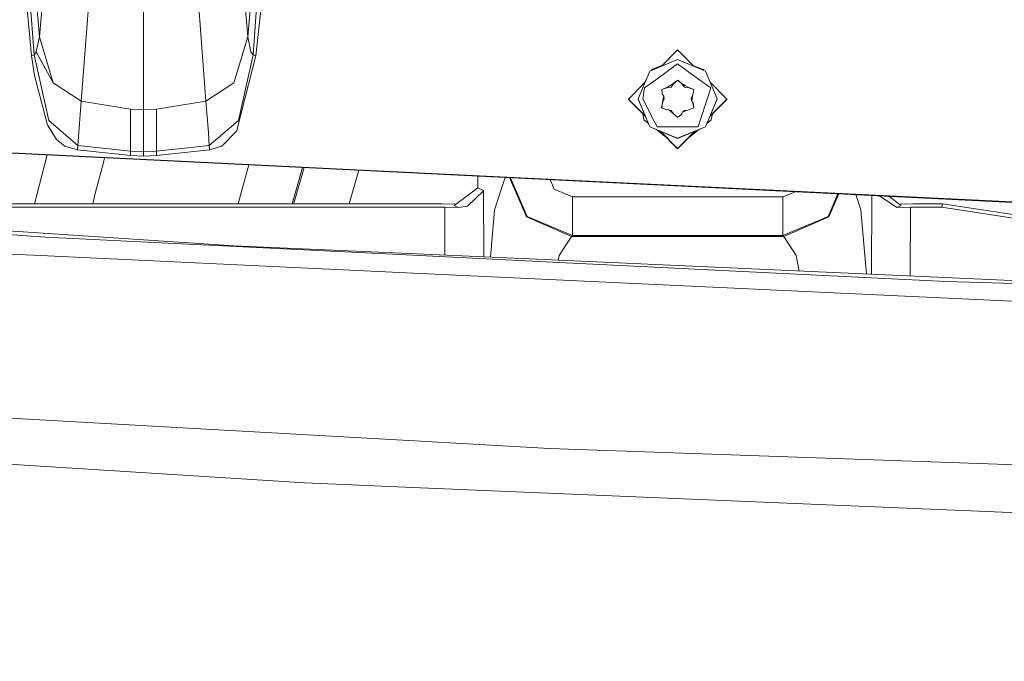
# Model space of a CAD drawing. Units: millimetres. Extents: x -1518 to 1525, y -306 to 4257.
# Drawn here: x -327 to -177, y 1312 to 1410 of the extents above; entities that cross this region are included whole.
import ezdxf

# ---------------------------------------------------------------- set-up
doc = ezdxf.new("R2010")
doc.units = ezdxf.units.MM
doc.layers.add('1', color=7, linetype='Continuous', true_color=0xffffff)
doc.styles.add('blockfont', font='simplex.shx')
doc.dimstyles.get("Standard").update_dxf_attribs({"dimtxt": 0.18, "dimasz": 0.18, "dimexe": 0.18, "dimexo": 0.0625, "dimgap": 0.09, "dimtad": 0, "dimtih": 1, "dimtoh": 1, "dimdec": 4, "dimzin": 0, "dimdsep": 46, "dimtxsty": 'Standard', "dimcen": 0.09, "dimadec": 0, "dimazin": 0, "dimtfac": 1, "dimtdec": 4, "dimtofl": 0, "dimtmove": 0, "dimatfit": 3, "dimfxl": 1, "dimtolj": 1, "dimtzin": 0, "dimarcsym": 0})

# ---------------------------------------------------------------- blocks, each defined once
blk = doc.blocks.new('_U2')
at = {"layer": '1', "color": 18, "lineweight": 13}
for p, q in [((1018, 1443.4125), (1018, 105.070538)), ((-1018, 1436.4125), (-1018, 105.070538)), ((28.125, 155.120538), (3.125, 155.120538)), ((3.125, 155.120538), (3.125, 61.370538)), ((259.791667, 155.120538), (234.791667, 155.120538)), ((259.791667, 61.370538), (259.791667, 155.120538)), ((-1018, 108.245538), (-261.379167, 108.245538)), ((1018, 108.245538), (261.379167, 108.245538)), ((3.125, 61.370538), (28.125, 61.370538)), ((234.791667, 61.370538), (259.791667, 61.370538))]:
    blk.add_line(p, q, dxfattribs=at)
at = {"layer": '1', "color": 18, "lineweight": 70}
for points in [[(-1018, 108.245538), (-968.000049, 121.642998), (-967.999951, 94.848079)], [(1018, 108.245538), (968.000049, 94.848079), (967.999951, 121.642998)]]:
    blk.add_solid(points, dxfattribs=at)
at = {"layer": '1', "color": 18, "linetype": 'Continuous', "lineweight": 13, "char_height": 50, "attachment_point": 7, "line_spacing_factor": 0.903614, "style": 'blockfont'}
for s, insert in [('\\W1.3321;80.2', (-257.141667, 69.349705)), ('\\W1.1591;2036', (27.65, 69.349705))]:
    blk.add_mtext(s, dxfattribs=dict(at, insert=insert))

msp = doc.modelspace()

# ---------------------------------------------------------------- linework, layer by layer
at = {"layer": '1', "color": 18, "linetype": 'Continuous', "lineweight": 13}
for p, q in [((-324.570179, 1404.227711), (-326.728046, 1434.44822)), ((-291.203082, 1404.227711), (-289.045244, 1434.44822)), ((-323.758423, 1406.954266), (-325.862825, 1432.329036)), ((-289.910436, 1432.329036), (-292.014867, 1406.954266)), ((-324.961156, 1404.08466), (-326.859653, 1425.047613)), ((-317.385465, 1397.169687), (-315.299094, 1424.773909)), ((-298.387796, 1397.169687), (-300.375134, 1423.470236)), ((-307.88663, 1395.93134), (-307.886332, 1423.011757)), ((-322.855532, 1417.613841), (-323.758036, 1406.957365)), ((-292.015254, 1406.957365), (-292.839766, 1416.62047)), ((-289.533496, 1415.696837), (-290.812135, 1404.08466)), ((-324.228227, 1404.682494), (-323.758423, 1406.954266)), ((-323.758423, 1406.954266), (-323.758036, 1406.957365)), ((-321.645558, 1399.979688), (-323.758423, 1406.954266)), ((-292.014867, 1406.954266), (-294.127733, 1399.979688)), ((-292.014867, 1406.954266), (-292.015254, 1406.957365)), ((-292.014867, 1406.954266), (-291.545063, 1404.682494)), ((-324.961156, 1404.08466), (-324.570179, 1404.227711)), ((-324.524343, 1401.086427), (-324.961156, 1404.08466)), ((-324.570179, 1404.227711), (-324.228227, 1404.682494)), ((-324.570179, 1404.227711), (-322.325766, 1394.248701)), ((-324.228227, 1404.682494), (-321.645558, 1399.979688)), ((-321.645558, 1399.979688), (-324.228227, 1404.682494)), ((-291.203082, 1404.227711), (-293.447524, 1394.248701)), ((-290.812135, 1404.08466), (-293.410301, 1393.792964)), ((-291.203082, 1404.227711), (-291.545063, 1404.682494)), ((-290.812135, 1404.08466), (-291.203082, 1404.227711)), ((-226.547033, 1404.97861), (-229.014733, 1402.511287)), ((-226.547033, 1404.97861), (-224.079334, 1402.511285)), ((-226.547033, 1403.533317), (-230.789676, 1401.776172)), ((-230.470389, 1401.988126), (-228.878613, 1402.647386)), ((-226.547033, 1402.852632), (-229.739651, 1400.533415)), ((-226.547033, 1403.533317), (-222.304404, 1401.776172)), ((-223.354429, 1400.533415), (-226.547033, 1402.852632)), ((-222.641185, 1402.003266), (-224.117523, 1402.549468)), ((-324.524343, 1401.086427), (-322.567701, 1393.741823)), ((-230.789676, 1401.776172), (-232.547045, 1397.534229)), ((-230.470389, 1401.988126), (-230.527601, 1401.884714)), ((-222.577752, 1401.889383), (-222.641185, 1402.003266)), ((-220.547035, 1397.534229), (-222.304404, 1401.776172)), ((-317.385465, 1397.169687), (-321.645558, 1399.979688)), ((-317.385465, 1397.169687), (-321.645558, 1399.979688)), ((-298.387796, 1397.169687), (-294.127733, 1399.979688)), ((-298.387796, 1397.169687), (-294.127733, 1399.979688)), ((-231.524887, 1400.001518), (-234.04704, 1397.47975)), ((-231.849611, 1397.550799), (-231.590092, 1399.189211)), ((-231.391996, 1400.32229), (-231.624638, 1399.901781)), ((-231.590092, 1399.189211), (-229.739651, 1400.533415)), ((-228.982732, 1398.971297), (-228.217319, 1399.264194)), ((-228.217319, 1399.228908), (-228.977518, 1398.937609)), ((-227.698028, 1399.568416), (-228.217319, 1399.264194)), ((-227.560639, 1399.298526), (-228.217319, 1399.228908)), ((-228.217319, 1399.264194), (-228.217319, 1399.228908)), ((-227.698028, 1399.568416), (-227.178752, 1399.872519)), ((-227.560639, 1399.298526), (-227.178752, 1399.837233)), ((-226.542324, 1400.362588), (-227.178752, 1399.837233)), ((-227.169037, 1399.9146), (-227.178752, 1399.872519)), ((-227.178752, 1399.872519), (-227.178752, 1399.837233)), ((-227.169037, 1399.9146), (-226.545647, 1400.387145)), ((-226.545647, 1400.387145), (-226.539388, 1400.391914)), ((-225.903824, 1399.839736), (-226.542324, 1400.362588)), ((-226.534322, 1400.395728), (-226.539388, 1400.391914)), ((-226.534322, 1400.395728), (-225.903824, 1399.875022)), ((-225.903824, 1399.875022), (-225.903824, 1399.839736)), ((-225.383326, 1399.572946), (-225.903824, 1399.875022)), ((-225.519791, 1399.302579), (-225.903824, 1399.839736)), ((-224.862829, 1399.235584), (-225.519791, 1399.302579)), ((-225.383326, 1399.572946), (-224.862829, 1399.270869)), ((-224.828154, 1399.281241), (-224.862829, 1399.270869)), ((-224.862829, 1399.270869), (-224.862829, 1399.235584)), ((-224.096445, 1398.944499), (-224.862829, 1399.235584)), ((-224.094927, 1398.974277), (-224.828154, 1399.281241)), ((-223.354429, 1400.533415), (-221.503988, 1399.189211)), ((-221.503988, 1399.189211), (-221.960768, 1397.783614)), ((-221.472166, 1399.90451), (-221.693992, 1400.302758)), ((-221.569197, 1400.001526), (-219.04704, 1397.47975)), ((-228.982732, 1398.971297), (-228.982359, 1398.968555)), ((-228.982359, 1398.968555), (-228.856809, 1398.165939)), ((-228.896394, 1398.339368), (-228.982359, 1398.968555)), ((-228.874981, 1398.182727), (-228.896394, 1398.339368)), ((-228.850335, 1398.159958), (-228.874981, 1398.182727)), ((-228.850335, 1398.159958), (-228.817821, 1398.129798)), ((-228.66562, 1397.922612), (-228.817821, 1398.129798)), ((-228.72965, 1397.587754), (-228.66562, 1397.922612)), ((-228.66562, 1397.922612), (-228.578508, 1397.522784)), ((-224.227369, 1398.167349), (-224.499196, 1397.530295)), ((-224.348262, 1397.537328), (-224.227369, 1398.167349)), ((-224.198088, 1398.341156), (-224.227369, 1398.167349)), ((-224.198088, 1398.341156), (-224.091649, 1398.972965)), ((-224.094927, 1398.974277), (-224.091649, 1398.972965)), ((-223.21102, 1393.936254), (-221.960768, 1397.783614)), ((-317.758769, 1392.403342), (-317.385465, 1397.169687)), ((-309.868187, 1395.984508), (-317.385465, 1397.169687)), ((-305.905104, 1395.984508), (-298.387796, 1397.169687)), ((-298.014522, 1392.403342), (-298.387796, 1397.169687)), ((-234.04704, 1397.47975), (-231.461416, 1394.894521)), ((-234.04704, 1397.449232), (-234.04704, 1397.47975)), ((-231.43939, 1394.841981), (-234.04704, 1397.449232)), ((-230.789676, 1393.292166), (-232.547045, 1397.534229)), ((-232.547045, 1397.484161), (-232.547045, 1397.534229)), ((-232.547045, 1397.484161), (-230.789676, 1393.292166)), ((-231.849611, 1397.550799), (-230.012819, 1393.946506)), ((-228.98595, 1396.146513), (-228.850335, 1396.956421)), ((-228.98595, 1396.146513), (-228.982836, 1396.145202)), ((-228.249267, 1395.842291), (-228.982836, 1396.145202)), ((-228.850335, 1396.921135), (-228.978281, 1396.143321)), ((-228.72965, 1397.587754), (-228.850335, 1396.956421)), ((-228.578508, 1397.522784), (-228.850335, 1396.921135)), ((-228.850335, 1396.956421), (-228.850335, 1396.921135)), ((-224.094898, 1396.14854), (-224.860385, 1395.859576)), ((-224.412322, 1397.203542), (-224.499196, 1397.530295)), ((-224.348262, 1397.537328), (-224.412322, 1397.203542)), ((-224.260345, 1396.994807), (-224.412322, 1397.203542)), ((-224.260345, 1396.994807), (-224.227369, 1396.963931)), ((-224.227369, 1396.928526), (-224.255083, 1396.98988)), ((-224.227369, 1396.963931), (-224.227369, 1396.928526)), ((-224.202603, 1396.940805), (-224.227369, 1396.963931)), ((-224.098049, 1396.14735), (-224.227369, 1396.928526)), ((-224.202603, 1396.940805), (-224.095255, 1396.151162)), ((-224.094898, 1396.14854), (-224.095255, 1396.151162)), ((-222.304404, 1393.292166), (-220.547035, 1397.534229)), ((-220.547035, 1397.484161), (-222.304404, 1393.292166)), ((-221.654694, 1394.841972), (-219.04704, 1397.449232)), ((-219.04704, 1397.47975), (-221.632668, 1394.894512)), ((-220.547035, 1397.484161), (-220.547035, 1397.534229)), ((-219.04704, 1397.449232), (-219.04704, 1397.47975)), ((-309.868187, 1391.458489), (-309.868187, 1395.984508)), ((-307.88663, 1395.93134), (-309.868187, 1395.984508)), ((-305.905104, 1395.984508), (-307.88663, 1395.93134)), ((-307.88663, 1395.93134), (-307.8866, 1391.412712)), ((-305.905104, 1395.984508), (-305.905074, 1390.961148)), ((-231.677368, 1394.338466), (-231.861509, 1395.264036)), ((-228.249267, 1395.842291), (-228.214875, 1395.852901)), ((-228.172168, 1395.866014), (-228.214875, 1395.852901)), ((-227.916032, 1395.894028), (-228.172168, 1395.866014)), ((-227.82062, 1395.811058), (-227.916032, 1395.894028)), ((-227.82062, 1395.811058), (-227.557912, 1395.7505)), ((-227.658764, 1395.670272), (-227.82062, 1395.811058)), ((-227.17388, 1395.248748), (-227.658764, 1395.670272)), ((-227.17388, 1395.248748), (-227.557912, 1395.7505)), ((-226.543009, 1394.72375), (-227.17388, 1395.248748)), ((-226.543009, 1394.72375), (-226.538181, 1394.727446)), ((-225.908637, 1395.208932), (-226.538181, 1394.727446)), ((-225.908637, 1395.208932), (-225.898951, 1395.251251)), ((-225.888997, 1395.295717), (-225.898951, 1395.251251)), ((-225.786254, 1395.532705), (-225.888997, 1395.295717)), ((-225.786254, 1395.532705), (-225.517064, 1395.754672)), ((-225.465789, 1395.645834), (-225.786254, 1395.532705)), ((-225.517064, 1395.754672), (-225.003253, 1395.809144)), ((-225.465789, 1395.645834), (-225.20113, 1395.739294)), ((-224.860385, 1395.859576), (-225.20113, 1395.739294)), ((-221.237598, 1395.259005), (-221.422702, 1394.328572)), ((-322.567701, 1393.741823), (-322.493762, 1393.464304)), ((-322.493762, 1393.464304), (-321.16431, 1391.373969)), ((-322.325766, 1394.248701), (-322.325766, 1394.248582)), ((-322.325766, 1394.248582), (-317.893237, 1390.455104)), ((-297.880024, 1390.455104), (-293.447524, 1394.248582)), ((-293.410301, 1393.792964), (-293.697536, 1392.655231)), ((-293.447524, 1394.248582), (-293.447524, 1394.248701)), ((-231.677368, 1394.338466), (-231.003706, 1393.802708)), ((-230.789676, 1393.292166), (-226.547033, 1391.53514)), ((-226.547033, 1391.485072), (-230.789676, 1393.292166)), ((-229.663819, 1393.261648), (-230.012819, 1393.946506)), ((-226.547033, 1393.261648), (-229.663819, 1393.261648)), ((-226.547033, 1391.53514), (-222.304404, 1393.292166)), ((-226.547033, 1391.485072), (-222.304404, 1393.292166)), ((-226.547033, 1393.261648), (-223.430261, 1393.261648)), ((-223.430261, 1393.261648), (-223.21102, 1393.936254)), ((-221.422702, 1394.328572), (-222.092933, 1393.796604)), ((-401.202708, 1392.931439), (-276.477635, 1386.800028)), ((-276.477635, 1386.744596), (-401.202708, 1392.876006)), ((-317.893237, 1390.455104), (-317.758769, 1392.403342)), ((-297.880024, 1390.455104), (-298.014522, 1392.403342)), ((-293.697536, 1392.655231), (-295.992196, 1390.312411)), ((-229.86827, 1392.899706), (-228.424221, 1391.751267)), ((-226.547033, 1389.950372), (-229.22114, 1392.62407)), ((-229.167965, 1392.601421), (-226.547033, 1389.98089)), ((-228.348203, 1391.751267), (-228.424221, 1391.751267)), ((-226.547033, 1389.950372), (-223.872927, 1392.624073)), ((-223.926102, 1392.601424), (-226.547033, 1389.98089)), ((-224.669874, 1391.751267), (-224.745866, 1391.751267)), ((-223.219628, 1392.902338), (-224.669874, 1391.751267)), ((-319.858104, 1390.350915), (-321.16431, 1391.373969)), ((-317.939192, 1389.797426), (-319.858104, 1390.350915)), ((-317.939192, 1389.797426), (-317.893237, 1390.455104)), ((-309.868187, 1389.55114), (-317.893237, 1390.455104)), ((-309.868187, 1389.55114), (-309.868187, 1391.458489)), ((-307.88663, 1389.470912), (-307.8866, 1391.412712)), ((-305.905104, 1389.55114), (-305.905074, 1390.961148)), ((-305.905104, 1389.55114), (-297.880024, 1390.455104)), ((-297.834069, 1389.797426), (-297.880024, 1390.455104)), ((-297.834069, 1389.797426), (-295.992196, 1390.312411)), ((-322.558022, 1389.00988), (-324.517385, 1381.558872)), ((-309.868187, 1388.892747), (-317.939192, 1389.797426)), ((-307.88663, 1389.470912), (-309.868187, 1389.55114)), ((-309.868187, 1388.892747), (-309.868187, 1389.55114)), ((-307.88663, 1388.813473), (-309.868187, 1388.892747)), ((-307.88663, 1389.470912), (-305.905104, 1389.55114)), ((-307.88663, 1388.813473), (-307.88663, 1389.470912)), ((-305.905104, 1388.892747), (-307.88663, 1388.813473)), ((-305.905104, 1388.892747), (-297.834069, 1389.797426)), ((-305.905104, 1388.892747), (-305.905104, 1389.55114)), ((-314.012468, 1387.865282), (-315.201938, 1383.342005)), ((-313.824379, 1388.58054), (-314.012468, 1387.865282)), ((-291.840806, 1387.49984), (-292.941689, 1383.634187)), ((-283.68171, 1387.098744), (-285.259388, 1381.558872)), ((-283.432179, 1387.086477), (-284.982473, 1381.642796)), ((-275.122618, 1386.677983), (-276.574539, 1381.558872)), ((-276.477635, 1386.800028), (-150.372118, 1380.600668)), ((-150.372118, 1380.545236), (-276.477635, 1386.744596)), ((-256.985605, 1384.364463), (-256.989979, 1385.786581)), ((-256.988287, 1384.005405), (-256.985605, 1384.364463)), ((-254.463851, 1380.637504), (-252.824829, 1385.581821)), ((-252.148388, 1385.548568), (-249.551594, 1379.584051)), ((-251.983447, 1385.540459), (-249.480128, 1379.655458)), ((-245.968265, 1385.244752), (-245.363563, 1383.772112)), ((-315.613117, 1381.558872), (-315.201938, 1383.342005)), ((-292.941689, 1383.634187), (-293.465326, 1381.558872)), ((-258.628279, 1382.774211), (-260.560781, 1381.323434)), ((-256.988287, 1384.005405), (-258.628279, 1382.774211)), ((-258.563787, 1381.191946), (-256.111026, 1383.560635)), ((-256.108731, 1383.56898), (-256.988287, 1384.005405)), ((-256.108731, 1383.56898), (-256.111026, 1383.560635)), ((-256.077659, 1373.47494), (-256.108731, 1383.56898)), ((-245.363563, 1383.772112), (-242.570996, 1382.625438)), ((-242.570996, 1382.625438), (-210.518658, 1382.625438)), ((-242.570996, 1376.716591), (-242.570996, 1382.625438)), ((-210.518658, 1382.625438), (-208.612063, 1383.408317)), ((-210.518658, 1376.716591), (-210.518658, 1382.625438)), ((-203.609511, 1379.655458), (-202.14832, 1383.090559)), ((-202.01428, 1383.08397), (-203.53806, 1379.584051)), ((-198.625788, 1380.637504), (-199.394082, 1382.955161)), ((-197.020118, 1370.831637), (-196.983163, 1382.83664)), ((-195.820269, 1382.779472), (-193.181261, 1380.999781)), ((-194.373638, 1382.708355), (-192.528874, 1381.323434)), ((-401.676536, 1382.224299), (-322.814107, 1376.473404)), ((-400.856584, 1382.244564), (-294.1477, 1375.17891)), ((-262.398124, 1381.558872), (-390.500938, 1381.558872)), ((-284.982473, 1381.642796), (-285.003648, 1381.558872)), ((-262.398124, 1381.558872), (-260.342725, 1381.487134)), ((-259.908378, 1380.999781), (-260.560781, 1381.323434)), ((-259.908378, 1380.999781), (-258.563787, 1381.191946)), ((-192.528874, 1381.323434), (-193.181261, 1380.999781)), ((-192.746927, 1381.487133), (-190.691516, 1381.558872)), ((-190.691516, 1381.558872), (-186.217561, 1381.558872)), ((-186.298117, 1381.03304), (-186.217561, 1381.558872)), ((-186.217561, 1381.558872), (-172.796503, 1379.499413)), ((-262.010098, 1381.03304), (-382.559569, 1381.03304)), ((-259.908378, 1380.999781), (-262.010098, 1381.03304)), ((-261.987644, 1373.739434), (-262.010098, 1381.03304)), ((-255.041549, 1373.42857), (-254.463851, 1380.637504)), ((-249.480128, 1379.655458), (-242.570996, 1376.716591)), ((-210.518658, 1376.716591), (-203.609511, 1379.655458)), ((-198.625788, 1380.637504), (-197.786436, 1370.865937)), ((-193.181261, 1380.999781), (-191.079542, 1381.03304)), ((-191.111762, 1370.567184), (-191.079542, 1381.03304)), ((-191.079542, 1381.03304), (-186.298117, 1381.03304)), ((-186.298117, 1381.03304), (-172.877058, 1378.973581)), ((-249.551594, 1379.584051), (-242.690608, 1376.596905)), ((-210.399032, 1376.596905), (-203.53806, 1379.584051)), ((-242.690608, 1376.596905), (-242.570996, 1376.716591)), ((-242.570996, 1376.716591), (-210.518658, 1376.716591)), ((-210.399032, 1376.596905), (-210.518658, 1376.716591)), ((-322.814107, 1376.473404), (-267.911285, 1373.779989)), ((-266.287357, 1373.931862), (-294.1477, 1375.17891)), ((-244.615778, 1373.693205), (-242.690608, 1376.596905)), ((-242.690608, 1376.596905), (-210.399032, 1376.596905)), ((-208.473876, 1373.693205), (-210.399032, 1376.596905)), ((-353.45903, 1375.097729), (-267.846972, 1371.069289)), ((-244.606078, 1372.636653), (-267.911285, 1373.779989)), ((-266.287357, 1373.931862), (-244.594425, 1372.961022)), ((-244.740442, 1372.967556), (-244.615778, 1373.693205)), ((-208.067208, 1371.326095), (-208.473876, 1373.693205)), ((-244.606078, 1372.636653), (-185.639128, 1369.743801)), ((-160.432532, 1369.194008), (-244.594425, 1372.961022)), ((-267.834485, 1371.068693), (-267.846972, 1371.069289)), ((-131.622881, 1364.659287), (-267.834485, 1371.068693)), ((-185.639128, 1369.743801), (-24.869127, 1365.048743)), ((-267.500281, 1345.531203), (-349.966645, 1350.154258)), ((-246.041119, 1344.328142), (-267.500281, 1345.531203)), ((-365.206778, 1344.305969), (-283.310384, 1339.068629)), ((-246.041119, 1344.328142), (-154.782757, 1341.126896)), ((-283.310384, 1339.068629), (-265.730649, 1338.331796)), ((-265.730649, 1338.331796), (-167.023838, 1334.195114))]:
    msp.add_line(p, q, dxfattribs=at)

# ---------------------------------------------------------------- dimensions: what is measured, and where the dimension line sits
dim = msp.add_linear_dim(base=(1018, 108.245538), p1=(-1018, 1438), p2=(1018, 1445), dimstyle='Standard', override={"dimtxt": 50, "dimasz": 50, "dimexe": 3.175, "dimexo": 1.5875, "dimgap": 1.5875, "dimtih": 1, "dimtoh": 1, "dimdec": 1, "dimlfac": 0.03937, "dimdsep": 46, "dimlunit": 2, "dimtxsty": 'blockfont', "dimsah": 1, "dimse1": 0, "dimse2": 0, "dimsd1": 0, "dimsd2": 0, "dimclrd": 18, "dimclre": 18, "dimclrt": 18, "dimtol": 0, "dimtm": -0.1, "dimtfac": 1, "dimtdec": 2, "dimtofl": 1, "dimtmove": 0, "dimlwd": 13, "dimlwe": 13}, dxfattribs=at)
dim.commit()
dim.dimension.update_dxf_attribs({"geometry": '_U2', "text_midpoint": (-10.9375, 108.245538), "dimtype": 160})

doc.saveas('drawing.dxf')
